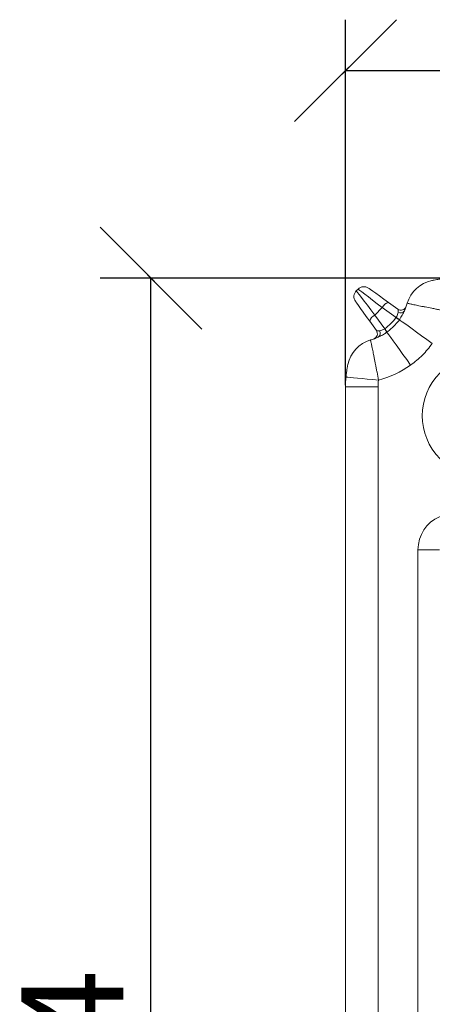
# Model space of a CAD drawing. Units: millimetres. Extents: x -363 to 1824, y 73 to 2266.
# Drawn here: x 976 to 1128, y 1773 to 2135 of the extents above; entities that cross this region are included whole.
import ezdxf

# ---------------------------------------------------------------- set-up
doc = ezdxf.new("R2010")
doc.units = ezdxf.units.MM
doc.header["$LTSCALE"] = 2
for name, color, linetype in [('ACO DIM', 1, 'Continuous'), ('ACO DIM @ 1', 1, 'Continuous'), ('ACO DIM @ 15', 1, 'Continuous')]:
    doc.layers.add(name, color=color, linetype=linetype)
doc.styles.add('ACO', font='trebuc.ttf', dxfattribs={"width": 0.8})
doc.dimstyles.new('ACO', dxfattribs={"dimtxt": 2.5, "dimasz": 2.5, "dimexe": 1.25, "dimexo": 0.625, "dimtad": 1, "dimdsep": 46, "dimtxsty": 'ACO', "dimblk": 'OBLIQUE', "dimcen": 2.5, "dimclrd": 256, "dimclre": 256, "dimclrt": 256, "dimadec": 0, "dimazin": 0, "dimtfac": 1, "dimtmove": 0, "dimatfit": 3, "dimfxl": 0, "dimlwd": -1, "dimarcsym": 0})

# ---------------------------------------------------------------- blocks, each defined once
blk = doc.blocks.new('_Oblique')
at = {"color": 0, "linetype": 'ByBlock', "lineweight": -2}
blk.add_line((-0.5, -0.5), (0.5, 0.5), dxfattribs=at)
blk = doc.blocks.new('*D37')
at = {"layer": 'ACO DIM', "linetype": 'Continuous', "lineweight": -2, "transparency": 16777216}
for p, q in [((1095.85, 2000.93), (1095.85, 2117.93)), ((1689.85, 2000.93), (1689.85, 2117.93))]:
    blk.add_line(p, q, dxfattribs=at)
at = {"layer": 'ACO DIM', "transparency": 16777216}
blk.add_line((1095.85, 2116.68), (1689.85, 2116.68), dxfattribs=at)
at = {"layer": 'Defpoints', "color": 0, "linetype": 'Continuous', "transparency": 16777216}
for p in [(1689.85, 2116.68), (1095.85, 2000.31), (1689.85, 2000.31)]:
    blk.add_point(p, dxfattribs=at)
at = {"layer": 'ACO DIM', "linetype": 'Continuous', "transparency": 16777216, "xscale": 2.5, "yscale": 2.5, "zscale": 2.5, "rotation": 180}
blk.add_blockref('_Oblique', (1095.85, 2116.68), dxfattribs=at)
at = {"layer": 'ACO DIM', "linetype": 'Continuous', "transparency": 16777216, "xscale": 2.5, "yscale": 2.5, "zscale": 2.5}
blk.add_blockref('_Oblique', (1689.85, 2116.68), dxfattribs=at)
at = {"layer": 'ACO DIM', "linetype": 'Continuous', "lineweight": 0, "transparency": 16777216, "insert": (1392.85, 2119.85), "char_height": 2.5, "attachment_point": 2, "style": 'ACO'}
blk.add_mtext('594', dxfattribs=at)
blk = doc.blocks.new('*D38')
at = {"layer": 'ACO DIM', "linetype": 'Continuous', "lineweight": -2, "transparency": 16777216}
for p, q in [((1095.85, 2009.68), (1095.85, 2135.43)), ((1689.85, 2009.68), (1689.85, 2135.43))]:
    blk.add_line(p, q, dxfattribs=at)
at = {"layer": 'ACO DIM', "transparency": 16777216}
blk.add_line((1095.85, 2116.68), (1689.85, 2116.68), dxfattribs=at)
at = {"layer": 'Defpoints', "color": 0, "linetype": 'Continuous', "transparency": 16777216}
for p in [(1689.85, 2116.68), (1095.85, 2000.31), (1689.85, 2000.31)]:
    blk.add_point(p, dxfattribs=at)
at = {"layer": 'ACO DIM', "linetype": 'Continuous', "transparency": 16777216, "xscale": 37.5, "yscale": 37.5, "zscale": 37.5, "rotation": 180}
blk.add_blockref('_Oblique', (1095.85, 2116.68), dxfattribs=at)
at = {"layer": 'ACO DIM', "linetype": 'Continuous', "transparency": 16777216, "xscale": 37.5, "yscale": 37.5, "zscale": 37.5}
blk.add_blockref('_Oblique', (1689.85, 2116.68), dxfattribs=at)
at = {"layer": 'ACO DIM', "linetype": 'Continuous', "lineweight": 0, "transparency": 16777216, "insert": (1392.85, 2164.33), "char_height": 37.5, "attachment_point": 2, "style": 'ACO'}
blk.add_mtext('594', dxfattribs=at)
blk = doc.blocks.new('*D40')
at = {"layer": 'ACO DIM', "linetype": 'Continuous', "lineweight": -2, "transparency": 16777216}
for p, q in [((1135.23, 2040.31), (1022.99, 2040.31)), ((1135.23, 1446.31), (1022.99, 1446.31))]:
    blk.add_line(p, q, dxfattribs=at)
at = {"layer": 'ACO DIM', "transparency": 16777216}
blk.add_line((1024.24, 1446.31), (1024.24, 2040.31), dxfattribs=at)
at = {"layer": 'Defpoints', "color": 0, "linetype": 'Continuous', "transparency": 16777216}
for p in [(1024.24, 2040.31), (1135.85, 2040.31), (1135.85, 1446.31)]:
    blk.add_point(p, dxfattribs=at)
at = {"layer": 'ACO DIM', "linetype": 'Continuous', "transparency": 16777216, "xscale": 2.5, "yscale": 2.5, "zscale": 2.5}
for p, rotation in [((1024.24, 2040.31), 90), ((1024.24, 1446.31), 270)]:
    blk.add_blockref('_Oblique', p, dxfattribs=dict(at, rotation=rotation))
at = {"layer": 'ACO DIM', "linetype": 'Continuous', "lineweight": 0, "transparency": 16777216, "insert": (1021.06, 1743.31), "char_height": 2.5, "attachment_point": 2, "rotation": 90, "style": 'ACO'}
blk.add_mtext('594', dxfattribs=at)
blk = doc.blocks.new('*D41')
at = {"layer": 'ACO DIM', "linetype": 'Continuous', "lineweight": -2, "transparency": 16777216}
for p, q in [((1126.48, 2040.31), (1005.49, 2040.31)), ((1126.48, 1446.31), (1005.49, 1446.31))]:
    blk.add_line(p, q, dxfattribs=at)
at = {"layer": 'ACO DIM', "transparency": 16777216}
blk.add_line((1024.24, 1446.31), (1024.24, 2040.31), dxfattribs=at)
at = {"layer": 'Defpoints', "color": 0, "linetype": 'Continuous', "transparency": 16777216}
for p in [(1024.24, 2040.31), (1135.85, 2040.31), (1135.85, 1446.31)]:
    blk.add_point(p, dxfattribs=at)
at = {"layer": 'ACO DIM', "linetype": 'Continuous', "transparency": 16777216, "xscale": 37.5, "yscale": 37.5, "zscale": 37.5}
for p, rotation in [((1024.24, 2040.31), 90), ((1024.24, 1446.31), 270)]:
    blk.add_blockref('_Oblique', p, dxfattribs=dict(at, rotation=rotation))
at = {"layer": 'ACO DIM', "linetype": 'Continuous', "lineweight": 0, "transparency": 16777216, "insert": (976.58, 1743.31), "char_height": 37.5, "attachment_point": 2, "rotation": 90, "style": 'ACO'}
blk.add_mtext('594', dxfattribs=at)
blk = doc.blocks.new('*D14')
at = {"layer": 'ACO DIM', "transparency": 16777216}
for p, q in [((1810.98, 1859.53), (1638.82, 1811.68)), ((1183.01, 1684.98), (1602.69, 1801.64)), ((1146.88, 1674.94), (1110.75, 1664.89))]:
    blk.add_line(p, q, dxfattribs=at)
at = {"layer": 'ACO DIM', "lineweight": -2, "transparency": 16777216}
blk.add_arc((1392.85, 1743.31), 217.79, 10.6014, 24.9723, dxfattribs=at)
at = {"layer": 'ACO DIM', "transparency": 16777216}
for points in [[(1637.15, 1817.7), (1640.49, 1805.66), (1602.69, 1801.64)], [(1145.21, 1680.96), (1148.56, 1668.92), (1183.01, 1684.98)]]:
    blk.add_solid(points, dxfattribs=at)
at = {"layer": 'Defpoints', "color": 0, "transparency": 16777216}
for p in [(1602.69, 1801.64), (1183.01, 1684.98)]:
    blk.add_point(p, dxfattribs=at)
at = {"layer": 'ACO DIM', "transparency": 16777216, "insert": (1751.35, 1872.55), "char_height": 37.5, "attachment_point": 5, "rotation": 15.534, "style": 'ACO'}
blk.add_mtext('∅436', dxfattribs=at)
blk = doc.blocks.new('*U44')
at = {"layer": 'ACO DIM @ 1', "color": 7, "linetype": 'Continuous', "lineweight": 0}
dim = blk.add_linear_dim(base=(1689.851, 2116.675), p1=(1095.851, 2000.308), p2=(1689.851, 2000.308), dimstyle='ACO', override={"dimscale": 1, "dimtix": 0, "dimtofl": 1, "dimtmove": 0, "dimatfit": 3}, dxfattribs=at)
dim.commit()
dim.dimension.update_dxf_attribs({"geometry": '*D37', "text_midpoint": (1392.851, 2116.675), "dimtype": 128})
at = {"layer": 'ACO DIM @ 15', "color": 7, "linetype": 'Continuous', "lineweight": 0}
dim = blk.add_linear_dim(base=(1689.851, 2116.675), p1=(1095.851, 2000.308), p2=(1689.851, 2000.308), dimstyle='ACO', override={"dimscale": 15, "dimtix": 0, "dimtofl": 1, "dimtmove": 0, "dimatfit": 3}, dxfattribs=at)
dim.commit()
dim.dimension.update_dxf_attribs({"geometry": '*D38', "text_midpoint": (1392.851, 2116.675), "dimtype": 128})
blk = doc.blocks.new('*U45')
at = {"layer": 'ACO DIM @ 1', "color": 7, "linetype": 'Continuous', "lineweight": 0}
dim = blk.add_linear_dim(base=(1024.237, 2040.308), p1=(1135.851, 1446.308), p2=(1135.851, 2040.308), angle=90, dimstyle='ACO', override={"dimscale": 1, "dimtix": 0, "dimtofl": 1, "dimtmove": 0, "dimatfit": 3}, dxfattribs=at)
dim.commit()
dim.dimension.update_dxf_attribs({"geometry": '*D40', "text_midpoint": (1024.237, 1743.308), "dimtype": 128})
at = {"layer": 'ACO DIM @ 15', "color": 7, "linetype": 'Continuous', "lineweight": 0}
dim = blk.add_linear_dim(base=(1024.237, 2040.308), p1=(1135.851, 1446.308), p2=(1135.851, 2040.308), angle=90, dimstyle='ACO', override={"dimscale": 15, "dimtix": 0, "dimtofl": 1, "dimtmove": 0, "dimatfit": 3}, dxfattribs=at)
dim.commit()
dim.dimension.update_dxf_attribs({"geometry": '*D41', "text_midpoint": (1024.237, 1743.308), "dimtype": 128})

msp = doc.modelspace()

# ---------------------------------------------------------------- linework, layer by layer
at = {"color": 7, "linetype": 'Continuous', "lineweight": 0}
for p, q in [((1100.48, 2036.327), (1099.832, 2035.678)), ((1106.645, 2026.768), (1109.39, 2029.513)), ((1109.39, 2029.513), (1114.462, 2025.891)), ((1115.131, 2028.943), (1111.683, 2031.406)), ((1110.268, 2021.697), (1106.645, 2026.768)), ((1115.679, 2025.048), (1115.716, 2025.099)), ((1104.753, 2024.476), (1107.216, 2021.027)), ((1095.851, 1486.308), (1095.851, 2000.308)), ((1095.851, 2000.308), (1107.851, 2000.308)), ((1107.851, 2000.308), (1107.851, 1486.308)), ((1122.52, 1546.201), (1122.52, 1940.414)), ((1130.49, 1940.414), (1122.52, 1940.414))]:
    msp.add_line(p, q, dxfattribs=at)
at = {"color": 7, "linetype": 'Continuous', "lineweight": 0, "flags": 128}
for points in [[(1100.48, 2036.327), (1100.641, 2036.204), (1101.118, 2035.839), (1101.9, 2035.241), (1102.965, 2034.427), (1104.284, 2033.418), (1105.823, 2032.241), (1107.54, 2030.928), (1109.39, 2029.513)], [(1111.683, 2031.406), (1109.95, 2032.644), (1108.366, 2033.774), (1106.988, 2034.759), (1105.863, 2035.563), (1105.03, 2036.158), (1104.518, 2036.523), (1104.345, 2036.647)], [(1106.645, 2026.768), (1105.23, 2028.618), (1103.917, 2030.336), (1102.74, 2031.875), (1101.731, 2033.194), (1100.917, 2034.259), (1100.32, 2035.04), (1099.955, 2035.518), (1099.832, 2035.678)], [(1099.512, 2031.813), (1099.635, 2031.64), (1100.001, 2031.129), (1100.596, 2030.296), (1101.4, 2029.17), (1102.384, 2027.792), (1103.515, 2026.209), (1104.753, 2024.476)], [(1127.804, 2016.324), (1125.812, 2017.757), (1123.874, 2019.152), (1122.042, 2020.47), (1120.365, 2021.677), (1118.888, 2022.739), (1117.652, 2023.629), (1116.689, 2024.321), (1116.026, 2024.799), (1115.679, 2025.048)], [(1119.834, 2008.354), (1118.401, 2010.346), (1117.007, 2012.284), (1115.689, 2014.117), (1114.482, 2015.794), (1113.42, 2017.27), (1112.53, 2018.507), (1111.837, 2019.469), (1111.36, 2020.133), (1111.111, 2020.479)], [(1096.014, 2003.912), (1096.195, 2003.896), (1096.734, 2003.847), (1097.615, 2003.768), (1098.81, 2003.659), (1100.283, 2003.526), (1101.989, 2003.372), (1103.877, 2003.201), (1105.889, 2003.019), (1107.965, 2002.831)]]:
    msp.add_lwpolyline(points, dxfattribs=at)
at = {"color": 7, "linetype": 'Continuous', "lineweight": 0}
for centre, radius, start, end in [((1102.602, 2034.205), 3, 54.46232, 135), ((1130.085, 2027.708), 12, 101.88422, 163.55754), ((1101.953, 2033.557), 3, 135, 215.53768), ((1112.493, 2028.089), 3.414, 103.72543, 155.33889), ((1116.294, 2030.57), 2, 234.46232, 339.86833), ((1099.393, 2036.765), 20, 334.92397, 343.55754), ((1108.07, 2023.666), 3.414, 114.66138, 166.27468), ((1120.257, 2033.609), 9.709, 233.10686, 241.86739), ((1120.161, 2033.528), 9.529, 233.26421, 242.19236), ((1116.074, 2029.303), 1.756, 239.54967, 324.73989), ((1102.629, 2015.996), 9.531, 27.80923, 36.73568), ((1102.547, 2015.9), 9.711, 28.13297, 36.8917), ((1099.393, 2036.765), 20, 286.44246, 295.07603), ((1105.589, 2019.865), 2, 290.13167, 35.53768), ((1106.856, 2020.084), 1.756, 305.25852, 30.4526), ((1108.451, 2006.074), 12, 106.44246, 168.11578), ((1146.457, 1989.701), 22.331, 45, 225), ((1099.393, 2036.765), 35, 284.17583, 305.73416), ((1135.851, 2000.308), 40, 174.8296, 180), ((1135.851, 2000.308), 28, 174.8296, 180)]:
    msp.add_arc(centre, radius, start, end, dxfattribs=at)
msp.add_ellipse((1135.57, 1940.175), major_axis=(5.103, -12.32), ratio=0.9748485, start_param=1.9725827, end_param=4.3106026, dxfattribs=at)
for points, knots in [([(1132.246, 2040.145), (1131.781, 2040.098), (1130.826, 2040.002), (1129.528, 2039.811), (1128.479, 2039.626), (1127.852, 2039.5), (1127.632, 2039.454), (1127.618, 2039.451), (1127.613, 2039.45)], [0, 0, 0, 0, 0.2303356, 0.4733062, 0.6741549, 0.8441068, 0.9543675, 1, 1, 1, 1]), ([(1115.131, 2028.943), (1115.172, 2028.867), (1115.255, 2028.715), (1115.252, 2028.214), (1115.197, 2027.869), (1115.184, 2027.789)], [0, 0, 0, 0, 0.4310716, 0.8684919, 1, 1, 1, 1]), ([(1118.575, 2031.104), (1118.575, 2031.104), (1118.671, 2031.083), (1118.951, 2031.021), (1119.068, 2030.995), (1119.35, 2030.933), (1119.513, 2030.897), (1120.066, 2030.776), (1120.519, 2030.678), (1121.327, 2030.507), (1121.617, 2030.446), (1122.228, 2030.318), (1122.551, 2030.251), (1123.231, 2030.111), (1123.588, 2030.039), (1124.337, 2029.888), (1124.729, 2029.81), (1125.933, 2029.571), (1126.78, 2029.407), (1128.115, 2029.152), (1128.573, 2029.066), (1129.504, 2028.891), (1129.973, 2028.804), (1131.391, 2028.543), (1132.352, 2028.369), (1133.328, 2028.194)], [0, 0, 0, 0, 0.125, 0.125, 0.1875, 0.1875, 0.25, 0.25, 0.375, 0.375, 0.4375, 0.4375, 0.5, 0.5, 0.5625, 0.5625, 0.625, 0.625, 0.75, 0.75, 0.8125, 0.8125, 0.875, 0.875, 1, 1, 1, 1]), ([(1114.429, 2025.845), (1113.858, 2025.044), (1113.228, 2024.302), (1111.856, 2022.93), (1111.114, 2022.301), (1110.314, 2021.73)], [0, 0, 0, 0, 0.5, 0.5, 1, 1, 1, 1]), ([(1111.111, 2020.479), (1112.166, 2021.318), (1113.866, 2022.671), (1115.18, 2024.394), (1115.679, 2025.048)], [0, 0, 0, 0, 0.6204209, 1, 1, 1, 1]), ([(1115.184, 2027.789), (1115.131, 2027.518), (1115.039, 2027.053), (1114.782, 2026.42), (1114.58, 2026.067), (1114.496, 2025.942), (1114.462, 2025.891)], [0, 0, 0, 0, 0.4685581, 0.8056949, 0.9206704, 1, 1, 1, 1]), ([(1115.716, 2025.099), (1115.909, 2025.371), (1116.093, 2025.649), (1116.434, 2026.2), (1116.593, 2026.475), (1116.891, 2027.022), (1117.029, 2027.292), (1117.282, 2027.808), (1117.399, 2028.055), (1117.508, 2028.289)], [0, 0, 0, 0, 0.25, 0.25, 0.5, 0.5, 0.75, 0.75, 1, 1, 1, 1]), ([(1110.268, 2021.697), (1110.106, 2021.585), (1109.941, 2021.489), (1109.607, 2021.325), (1109.436, 2021.256), (1108.946, 2021.088), (1108.639, 2021.023), (1108.37, 2020.974)], [0, 0, 0, 0, 0.25, 0.25, 0.5, 0.5, 1, 1, 1, 1]), ([(1108.37, 2020.974), (1108.29, 2020.961), (1107.945, 2020.906), (1107.444, 2020.903), (1107.292, 2020.986), (1107.216, 2021.027)], [0, 0, 0, 0, 0.1315083, 0.5689275, 1, 1, 1, 1]), ([(1107.87, 2018.65), (1108.103, 2018.759), (1108.353, 2018.877), (1108.871, 2019.132), (1109.137, 2019.268), (1109.684, 2019.566), (1109.963, 2019.727), (1110.513, 2020.068), (1110.788, 2020.25), (1111.06, 2020.443)], [0, 0, 0, 0, 0.25, 0.25, 0.5, 0.5, 0.75, 0.75, 1, 1, 1, 1]), ([(1107.965, 2002.831), (1107.79, 2003.808), (1107.616, 2004.768), (1107.355, 2006.182), (1107.268, 2006.649), (1107.095, 2007.574), (1107.008, 2008.035), (1106.751, 2009.38), (1106.587, 2010.228), (1106.35, 2011.426), (1106.272, 2011.813), (1106.121, 2012.563), (1106.048, 2012.926), (1105.837, 2013.95), (1105.71, 2014.558), (1105.54, 2015.359), (1105.487, 2015.608), (1105.388, 2016.067), (1105.343, 2016.274), (1105.222, 2016.828), (1105.16, 2017.107), (1105.097, 2017.391), (1105.081, 2017.463), (1105.06, 2017.559), (1105.054, 2017.583), (1105.054, 2017.583)], [0, 0, 0, 0, 0.125, 0.125, 0.1875, 0.1875, 0.25, 0.25, 0.375, 0.375, 0.4375, 0.4375, 0.5, 0.5, 0.625, 0.625, 0.6875, 0.6875, 0.75, 0.75, 0.875, 0.875, 0.9375, 0.9375, 1, 1, 1, 1]), ([(1096.708, 2008.545), (1096.708, 2008.545), (1096.697, 2008.491), (1096.657, 2008.3), (1096.629, 2008.163), (1096.566, 2007.838), (1096.531, 2007.655), (1096.459, 2007.26), (1096.422, 2007.047), (1096.312, 2006.379), (1096.241, 2005.905), (1096.115, 2004.92), (1096.06, 2004.42), (1096.014, 2003.912)], [0, 0, 0, 0, 0.125, 0.125, 0.25, 0.25, 0.375, 0.375, 0.5, 0.5, 0.75, 0.75, 1, 1, 1, 1])]:
    msp.add_open_spline(points, degree=3, knots=knots, dxfattribs=at)
for points in [[(1114.462, 2025.891), (1114.451, 2025.876), (1114.44, 2025.86), (1114.429, 2025.845)], [(1110.314, 2021.73), (1110.298, 2021.719), (1110.283, 2021.708), (1110.268, 2021.697)], [(1111.06, 2020.443), (1111.077, 2020.455), (1111.094, 2020.467), (1111.111, 2020.479)], [(1119.834, 2008.354), (1121.379, 2009.466), (1124.248, 2011.91), (1126.692, 2014.779), (1127.804, 2016.324)]]:
    msp.add_open_spline(points, degree=3, dxfattribs=at)

# ---------------------------------------------------------------- block references
at = {"layer": 'ACO DIM'}
for name in ['*U44', '*U45']:
    msp.add_blockref(name, (0, 0), dxfattribs=at)

# ---------------------------------------------------------------- dimensions: what is measured, and where the dimension line sits
at = {"layer": 'ACO DIM @ 15'}
dim = msp.add_diameter_dim_2p(p1=(1183.013, 1684.98), p2=(1602.689, 1801.635), dimstyle='ACO', override={"dimscale": 15, "dimdec": 0, "dimsah": 1, "dimtix": 0, "dimtofl": 1, "dimtmove": 0, "dimatfit": 3}, dxfattribs=at)
dim.commit()
dim.dimension.update_dxf_attribs({"geometry": '*D14', "text_midpoint": (1758.982, 1845.079), "dimtype": 131})

doc.saveas('drawing.dxf')
